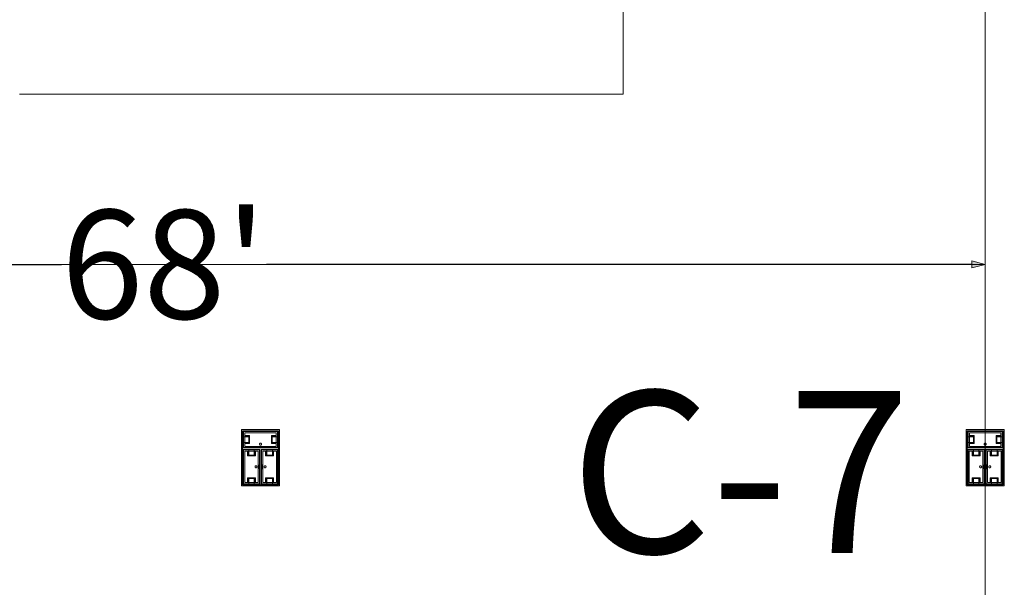
# Model space of a CAD drawing. Units: feet. Extents: x -1201 to -132, y -897 to -109.
# Drawn here: x -687 to -646, y -283 to -260 of the extents above; entities that cross this region are included whole.
import ezdxf

# ---------------------------------------------------------------- set-up
doc = ezdxf.new("R2010")
doc.units = ezdxf.units.FT
doc.header["$LTSCALE"] = 40
doc.header["$MEASUREMENT"] = 0
doc.header["$PDMODE"] = 1
doc.header["$PDSIZE"] = -2
doc.layers.get('0').update_dxf_attribs({"lineweight": 5})
doc.layers.get('Defpoints').update_dxf_attribs({"lineweight": 18})
for name, color, linetype, lineweight in [('A-FLOR-FIXT', 7, 'Continuous', 18), ('Dimension', 7, 'Continuous', 5), ('None', 7, 'Continuous', 18)]:
    doc.layers.add(name, color=color, linetype=linetype, lineweight=lineweight)
doc.styles.add('Times', font='Times')
doc.styles.add('Times New Roman', font='Times New Roman.ttf')
doc.dimstyles.new('Plan Dim', dxfattribs={"dimtxt": 3.747106, "dimasz": 0.556641, "dimexe": 0, "dimexo": 0, "dimgap": 0, "dimtad": 0, "dimtih": 1, "dimtoh": 1, "dimdec": 3, "dimzin": 4, "dimdsep": 46, "dimtxsty": 'Times New Roman', "dimblk": 'VW_FILLEDARROW', "dimblk1": 'VW_FILLEDARROW', "dimblk2": 'VW_FILLEDARROW', "dimcen": 0, "dimse1": 1, "dimse2": 1, "dimazin": 0, "dimtfac": 1, "dimtdec": 3, "dimtix": 1, "dimtofl": 0, "dimtmove": 0, "dimatfit": 0, "dimldrblk": 'VW_FILLEDARROW', "dimfxl": 1, "dimfrac": 2, "dimtolj": 1, "dimtzin": 4, "dimarcsym": 0})

# ---------------------------------------------------------------- blocks, each defined once
blk = doc.blocks.new('VW_FILLEDARROW')
at = {"linetype": 'Continuous', "lineweight": 0, "transparency": 16777216}
blk.add_hatch(color=0, dxfattribs=at).paths.add_polyline_path([(-1, 0.268), (0, 0), (-1, -0.268)])
at = {"color": 0, "linetype": 'Continuous', "lineweight": 5, "transparency": 16777216, "flags": 128}
blk.add_lwpolyline([(-1, 0.268), (0, 0), (-1, -0.268)], close=True, dxfattribs=at)
blk = doc.blocks.new('*D292')
at = {"layer": 'Defpoints', "color": 0, "transparency": 33554687}
for p in [(-715.097, -270), (-715.097, -270), (-647.097, -270)]:
    blk.add_point(p, dxfattribs=at)
at = {"layer": 'Dimension', "color": 0, "linetype": 'Continuous', "lineweight": -2, "transparency": 33554687}
for p, q in [((-714.54, -270), (-685.339, -270)), ((-647.653, -270), (-676.854, -270))]:
    blk.add_line(p, q, dxfattribs=at)
at = {"layer": 'Dimension', "color": 0, "lineweight": -2, "xscale": 0.556640625, "yscale": 0.556640625, "zscale": 0.556640625, "rotation": 180}
blk.add_blockref('VW_FILLEDARROW', (-715.097, -270), dxfattribs=at)
at = {"layer": 'Dimension', "color": 0, "lineweight": -2, "xscale": 0.556640625, "yscale": 0.556640625, "zscale": 0.556640625}
blk.add_blockref('VW_FILLEDARROW', (-647.097, -270), dxfattribs=at)
at = {"layer": 'Dimension', "color": 0, "lineweight": 5, "transparency": 33554687, "insert": (-681.097, -270), "char_height": 4.4965, "attachment_point": 5, "style": 'Times New Roman'}
blk.add_mtext("\\A1;68'", dxfattribs=at)

msp = doc.modelspace()

# ---------------------------------------------------------------- linework, layer by layer
at = {"linetype": 'Continuous', "lineweight": 5, "transparency": 33554687}
for p, q in [((-647.097, -240.393), (-647.097, -606)), ((-662.079, -242.964), (-662.079, -262.964)), ((-662.079, -262.964), (-687.079, -262.964))]:
    msp.add_line(p, q, dxfattribs=at)
at = {"layer": 'A-FLOR-FIXT', "linetype": 'Continuous', "lineweight": 5, "transparency": 33554687}
for p, q in [((-677.805, -277.583), (-677.805, -276.917)), ((-677.805, -276.917), (-676.388, -276.917)), ((-677.805, -277.365), (-677.805, -277.135)), ((-677.805, -277.135), (-677.576, -277.135)), ((-677.742, -277.531), (-677.742, -276.969)), ((-677.742, -276.969), (-676.45, -276.969)), ((-677.742, -277.083), (-677.555, -277.083)), ((-677.742, -277.083), (-677.742, -277.135)), ((-677.742, -277.125), (-677.565, -277.125)), ((-677.576, -277.135), (-677.576, -277.365)), ((-677.565, -277.125), (-677.565, -277.375)), ((-677.555, -277.083), (-677.555, -277.417)), ((-676.638, -277.083), (-676.45, -277.083)), ((-676.638, -277.417), (-676.638, -277.083)), ((-676.628, -277.125), (-676.45, -277.125)), ((-676.628, -277.375), (-676.628, -277.125)), ((-676.617, -277.135), (-676.388, -277.135)), ((-676.617, -277.365), (-676.617, -277.135)), ((-676.45, -277.083), (-676.503, -277.083)), ((-676.45, -276.969), (-676.45, -277.531)), ((-676.45, -277.083), (-676.45, -277.135)), ((-676.388, -276.917), (-676.388, -277.583)), ((-676.388, -277.135), (-676.388, -277.365)), ((-647.805, -277.583), (-647.805, -276.917)), ((-647.805, -276.917), (-646.388, -276.917)), ((-647.805, -277.365), (-647.805, -277.135)), ((-647.805, -277.135), (-647.576, -277.135)), ((-647.742, -277.531), (-647.742, -276.969)), ((-647.742, -276.969), (-646.45, -276.969)), ((-647.742, -277.083), (-647.555, -277.083)), ((-647.742, -277.083), (-647.742, -277.135)), ((-647.742, -277.125), (-647.565, -277.125)), ((-647.576, -277.135), (-647.576, -277.365)), ((-647.565, -277.125), (-647.565, -277.375)), ((-647.555, -277.083), (-647.555, -277.417)), ((-646.638, -277.083), (-646.45, -277.083)), ((-646.638, -277.417), (-646.638, -277.083)), ((-646.628, -277.125), (-646.45, -277.125)), ((-646.628, -277.375), (-646.628, -277.125)), ((-646.617, -277.135), (-646.388, -277.135)), ((-646.617, -277.365), (-646.617, -277.135)), ((-646.45, -277.083), (-646.503, -277.083)), ((-646.45, -276.969), (-646.45, -277.531)), ((-646.45, -277.083), (-646.45, -277.135)), ((-646.388, -276.917), (-646.388, -277.583)), ((-646.388, -277.135), (-646.388, -277.365)), ((-677.576, -277.365), (-677.805, -277.365)), ((-676.388, -277.583), (-677.805, -277.583)), ((-677.742, -277.417), (-677.742, -277.365)), ((-677.565, -277.375), (-677.742, -277.375)), ((-677.555, -277.417), (-677.742, -277.417)), ((-677.742, -277.417), (-677.69, -277.417)), ((-676.45, -277.531), (-677.742, -277.531)), ((-677.18, -277.583), (-677.18, -277.562)), ((-677.18, -277.562), (-677.013, -277.562)), ((-677.013, -277.583), (-677.18, -277.583)), ((-677.137, -277.429), (-677.138, -277.433)), ((-677.138, -277.433), (-677.138, -277.438)), ((-677.138, -277.438), (-677.138, -277.442)), ((-677.138, -277.442), (-677.137, -277.446)), ((-677.136, -277.425), (-677.137, -277.429)), ((-677.137, -277.446), (-677.136, -277.45)), ((-677.134, -277.421), (-677.136, -277.425)), ((-677.136, -277.45), (-677.134, -277.454)), ((-677.132, -277.417), (-677.134, -277.421)), ((-677.134, -277.454), (-677.132, -277.458)), ((-677.13, -277.413), (-677.132, -277.417)), ((-677.132, -277.458), (-677.13, -277.462)), ((-677.127, -277.41), (-677.13, -277.413)), ((-677.13, -277.462), (-677.127, -277.465)), ((-677.124, -277.407), (-677.127, -277.41)), ((-677.127, -277.465), (-677.124, -277.468)), ((-677.121, -277.404), (-677.124, -277.407)), ((-677.124, -277.468), (-677.121, -277.471)), ((-677.117, -277.401), (-677.121, -277.404)), ((-677.121, -277.471), (-677.117, -277.474)), ((-677.113, -277.399), (-677.117, -277.401)), ((-677.117, -277.474), (-677.113, -277.476)), ((-677.109, -277.398), (-677.113, -277.399)), ((-677.113, -277.476), (-677.109, -277.477)), ((-677.105, -277.397), (-677.109, -277.398)), ((-677.109, -277.477), (-677.105, -277.478)), ((-677.101, -277.396), (-677.105, -277.397)), ((-677.105, -277.478), (-677.101, -277.479)), ((-677.096, -277.396), (-677.101, -277.396)), ((-677.101, -277.479), (-677.096, -277.479)), ((-677.092, -277.396), (-677.096, -277.396)), ((-677.096, -277.479), (-677.092, -277.479)), ((-677.088, -277.397), (-677.092, -277.396)), ((-677.092, -277.479), (-677.088, -277.478)), ((-677.083, -277.398), (-677.088, -277.397)), ((-677.088, -277.478), (-677.083, -277.477)), ((-677.079, -277.399), (-677.083, -277.398)), ((-677.083, -277.477), (-677.079, -277.476)), ((-677.076, -277.401), (-677.079, -277.399)), ((-677.079, -277.476), (-677.076, -277.474)), ((-677.072, -277.404), (-677.076, -277.401)), ((-677.076, -277.474), (-677.072, -277.471)), ((-677.068, -277.407), (-677.072, -277.404)), ((-677.072, -277.471), (-677.068, -277.468)), ((-677.065, -277.41), (-677.068, -277.407)), ((-677.068, -277.468), (-677.065, -277.465)), ((-677.063, -277.413), (-677.065, -277.41)), ((-677.065, -277.465), (-677.063, -277.462)), ((-677.06, -277.417), (-677.063, -277.413)), ((-677.063, -277.462), (-677.06, -277.458)), ((-677.058, -277.421), (-677.06, -277.417)), ((-677.06, -277.458), (-677.058, -277.454)), ((-677.057, -277.425), (-677.058, -277.421)), ((-677.058, -277.454), (-677.057, -277.45)), ((-677.056, -277.429), (-677.057, -277.425)), ((-677.057, -277.45), (-677.056, -277.446)), ((-677.055, -277.433), (-677.056, -277.429)), ((-677.056, -277.446), (-677.055, -277.442)), ((-677.055, -277.438), (-677.055, -277.433)), ((-677.055, -277.442), (-677.055, -277.438)), ((-677.013, -277.562), (-677.013, -277.583)), ((-676.45, -277.417), (-676.638, -277.417)), ((-676.45, -277.375), (-676.628, -277.375)), ((-676.388, -277.365), (-676.617, -277.365)), ((-676.45, -277.417), (-676.45, -277.365)), ((-647.576, -277.365), (-647.805, -277.365)), ((-646.388, -277.583), (-647.805, -277.583)), ((-647.742, -277.417), (-647.742, -277.365)), ((-647.565, -277.375), (-647.742, -277.375)), ((-647.555, -277.417), (-647.742, -277.417)), ((-647.742, -277.417), (-647.69, -277.417)), ((-646.45, -277.531), (-647.742, -277.531)), ((-647.18, -277.583), (-647.18, -277.562)), ((-647.18, -277.562), (-647.013, -277.562)), ((-647.013, -277.583), (-647.18, -277.583)), ((-647.137, -277.429), (-647.138, -277.433)), ((-647.138, -277.433), (-647.138, -277.438)), ((-647.138, -277.438), (-647.138, -277.442)), ((-647.138, -277.442), (-647.137, -277.446)), ((-647.136, -277.425), (-647.137, -277.429)), ((-647.137, -277.446), (-647.136, -277.45)), ((-647.134, -277.421), (-647.136, -277.425)), ((-647.136, -277.45), (-647.134, -277.454)), ((-647.132, -277.417), (-647.134, -277.421)), ((-647.134, -277.454), (-647.132, -277.458)), ((-647.13, -277.413), (-647.132, -277.417)), ((-647.132, -277.458), (-647.13, -277.462)), ((-647.127, -277.41), (-647.13, -277.413)), ((-647.13, -277.462), (-647.127, -277.465)), ((-647.124, -277.407), (-647.127, -277.41)), ((-647.127, -277.465), (-647.124, -277.468)), ((-647.121, -277.404), (-647.124, -277.407)), ((-647.124, -277.468), (-647.121, -277.471)), ((-647.117, -277.401), (-647.121, -277.404)), ((-647.121, -277.471), (-647.117, -277.474)), ((-647.113, -277.399), (-647.117, -277.401)), ((-647.117, -277.474), (-647.113, -277.476)), ((-647.109, -277.398), (-647.113, -277.399)), ((-647.113, -277.476), (-647.109, -277.477)), ((-647.105, -277.397), (-647.109, -277.398)), ((-647.109, -277.477), (-647.105, -277.478)), ((-647.101, -277.396), (-647.105, -277.397)), ((-647.105, -277.478), (-647.101, -277.479)), ((-647.096, -277.396), (-647.101, -277.396)), ((-647.101, -277.479), (-647.096, -277.479)), ((-647.092, -277.396), (-647.096, -277.396)), ((-647.096, -277.479), (-647.092, -277.479)), ((-647.088, -277.397), (-647.092, -277.396)), ((-647.092, -277.479), (-647.088, -277.478)), ((-647.083, -277.398), (-647.088, -277.397)), ((-647.088, -277.478), (-647.083, -277.477)), ((-647.079, -277.399), (-647.083, -277.398)), ((-647.083, -277.477), (-647.079, -277.476)), ((-647.076, -277.401), (-647.079, -277.399)), ((-647.079, -277.476), (-647.076, -277.474)), ((-647.072, -277.404), (-647.076, -277.401)), ((-647.076, -277.474), (-647.072, -277.471)), ((-647.068, -277.407), (-647.072, -277.404)), ((-647.072, -277.471), (-647.068, -277.468)), ((-647.065, -277.41), (-647.068, -277.407)), ((-647.068, -277.468), (-647.065, -277.465)), ((-647.063, -277.413), (-647.065, -277.41)), ((-647.065, -277.465), (-647.063, -277.462)), ((-647.06, -277.417), (-647.063, -277.413)), ((-647.063, -277.462), (-647.06, -277.458)), ((-647.058, -277.421), (-647.06, -277.417)), ((-647.06, -277.458), (-647.058, -277.454)), ((-647.057, -277.425), (-647.058, -277.421)), ((-647.058, -277.454), (-647.057, -277.45)), ((-647.056, -277.429), (-647.057, -277.425)), ((-647.057, -277.45), (-647.056, -277.446)), ((-647.055, -277.433), (-647.056, -277.429)), ((-647.056, -277.446), (-647.055, -277.442)), ((-647.055, -277.438), (-647.055, -277.433)), ((-647.055, -277.442), (-647.055, -277.438)), ((-647.013, -277.562), (-647.013, -277.583)), ((-646.45, -277.417), (-646.638, -277.417)), ((-646.45, -277.375), (-646.628, -277.375)), ((-646.388, -277.365), (-646.617, -277.365)), ((-646.45, -277.417), (-646.45, -277.365)), ((-677.805, -279.083), (-677.805, -277.667)), ((-677.805, -277.667), (-677.138, -277.667)), ((-677.753, -279.021), (-677.753, -277.729)), ((-677.753, -277.729), (-677.19, -277.729)), ((-677.638, -277.917), (-677.638, -277.729)), ((-677.638, -277.729), (-677.638, -277.781)), ((-677.638, -277.729), (-677.586, -277.729)), ((-677.305, -277.917), (-677.638, -277.917)), ((-677.596, -277.906), (-677.596, -277.729)), ((-677.346, -277.906), (-677.596, -277.906)), ((-677.586, -277.896), (-677.586, -277.667)), ((-677.586, -277.667), (-677.357, -277.667)), ((-677.357, -277.896), (-677.586, -277.896)), ((-677.357, -277.667), (-677.357, -277.896)), ((-677.305, -277.729), (-677.357, -277.729)), ((-677.346, -277.729), (-677.346, -277.906)), ((-677.305, -277.729), (-677.305, -277.917)), ((-677.19, -277.729), (-677.19, -279.021)), ((-677.138, -277.667), (-677.138, -279.083)), ((-677.055, -279.083), (-677.055, -277.667)), ((-677.055, -277.667), (-676.388, -277.667)), ((-677.003, -279.021), (-677.003, -277.729)), ((-677.003, -277.729), (-676.44, -277.729)), ((-676.888, -277.917), (-676.888, -277.729)), ((-676.888, -277.729), (-676.888, -277.781)), ((-676.888, -277.729), (-676.836, -277.729)), ((-676.555, -277.917), (-676.888, -277.917)), ((-676.846, -277.906), (-676.846, -277.729)), ((-676.596, -277.906), (-676.846, -277.906)), ((-676.836, -277.896), (-676.836, -277.667)), ((-676.836, -277.667), (-676.607, -277.667)), ((-676.607, -277.896), (-676.836, -277.896)), ((-676.607, -277.667), (-676.607, -277.896)), ((-676.555, -277.729), (-676.607, -277.729)), ((-676.596, -277.729), (-676.596, -277.906)), ((-676.555, -277.729), (-676.555, -277.917)), ((-676.44, -277.729), (-676.44, -279.021)), ((-676.388, -277.667), (-676.388, -279.083)), ((-647.805, -279.083), (-647.805, -277.667)), ((-647.805, -277.667), (-647.138, -277.667)), ((-647.753, -279.021), (-647.753, -277.729)), ((-647.753, -277.729), (-647.19, -277.729)), ((-647.638, -277.917), (-647.638, -277.729)), ((-647.638, -277.729), (-647.638, -277.781)), ((-647.638, -277.729), (-647.586, -277.729)), ((-647.305, -277.917), (-647.638, -277.917)), ((-647.596, -277.906), (-647.596, -277.729)), ((-647.346, -277.906), (-647.596, -277.906)), ((-647.586, -277.896), (-647.586, -277.667)), ((-647.586, -277.667), (-647.357, -277.667)), ((-647.357, -277.896), (-647.586, -277.896)), ((-647.357, -277.667), (-647.357, -277.896)), ((-647.305, -277.729), (-647.357, -277.729)), ((-647.346, -277.729), (-647.346, -277.906)), ((-647.305, -277.729), (-647.305, -277.917)), ((-647.19, -277.729), (-647.19, -279.021)), ((-647.138, -277.667), (-647.138, -279.083)), ((-647.055, -279.083), (-647.055, -277.667)), ((-647.055, -277.667), (-646.388, -277.667)), ((-647.003, -279.021), (-647.003, -277.729)), ((-647.003, -277.729), (-646.44, -277.729)), ((-646.888, -277.917), (-646.888, -277.729)), ((-646.888, -277.729), (-646.888, -277.781)), ((-646.888, -277.729), (-646.836, -277.729)), ((-646.555, -277.917), (-646.888, -277.917)), ((-646.846, -277.906), (-646.846, -277.729)), ((-646.596, -277.906), (-646.846, -277.906)), ((-646.836, -277.896), (-646.836, -277.667)), ((-646.836, -277.667), (-646.607, -277.667)), ((-646.607, -277.896), (-646.836, -277.896)), ((-646.607, -277.667), (-646.607, -277.896)), ((-646.555, -277.729), (-646.607, -277.729)), ((-646.596, -277.729), (-646.596, -277.906)), ((-646.555, -277.729), (-646.555, -277.917)), ((-646.44, -277.729), (-646.44, -279.021)), ((-646.388, -277.667), (-646.388, -279.083)), ((-677.325, -278.371), (-677.326, -278.375)), ((-677.326, -278.375), (-677.325, -278.379)), ((-677.323, -278.362), (-677.325, -278.366)), ((-677.325, -278.366), (-677.325, -278.371)), ((-677.325, -278.379), (-677.325, -278.384)), ((-677.325, -278.384), (-677.323, -278.388)), ((-677.322, -278.358), (-677.323, -278.362)), ((-677.323, -278.388), (-677.322, -278.392)), ((-677.32, -278.354), (-677.322, -278.358)), ((-677.322, -278.392), (-677.32, -278.396)), ((-677.318, -278.351), (-677.32, -278.354)), ((-677.32, -278.396), (-677.318, -278.399)), ((-677.315, -278.347), (-677.318, -278.351)), ((-677.318, -278.399), (-677.315, -278.403)), ((-677.312, -278.344), (-677.315, -278.347)), ((-677.315, -278.403), (-677.312, -278.406)), ((-677.308, -278.341), (-677.312, -278.344)), ((-677.305, -278.339), (-677.308, -278.341)), ((-677.301, -278.337), (-677.305, -278.339)), ((-677.297, -278.335), (-677.301, -278.337)), ((-677.293, -278.334), (-677.297, -278.335)), ((-677.288, -278.334), (-677.293, -278.334)), ((-677.284, -278.333), (-677.288, -278.334)), ((-677.279, -278.334), (-677.284, -278.333)), ((-677.275, -278.334), (-677.279, -278.334)), ((-677.271, -278.335), (-677.275, -278.334)), ((-677.267, -278.337), (-677.271, -278.335)), ((-677.263, -278.339), (-677.267, -278.337)), ((-677.259, -278.341), (-677.263, -278.339)), ((-677.256, -278.344), (-677.259, -278.341)), ((-677.253, -278.347), (-677.256, -278.344)), ((-677.256, -278.406), (-677.253, -278.403)), ((-677.25, -278.351), (-677.253, -278.347)), ((-677.253, -278.403), (-677.25, -278.399)), ((-677.248, -278.354), (-677.25, -278.351)), ((-677.25, -278.399), (-677.248, -278.396)), ((-677.246, -278.358), (-677.248, -278.354)), ((-677.248, -278.396), (-677.246, -278.392)), ((-677.244, -278.362), (-677.246, -278.358)), ((-677.246, -278.392), (-677.244, -278.388)), ((-677.243, -278.366), (-677.244, -278.362)), ((-677.244, -278.388), (-677.243, -278.384)), ((-677.242, -278.371), (-677.243, -278.366)), ((-677.243, -278.384), (-677.242, -278.379)), ((-677.242, -278.375), (-677.242, -278.371)), ((-677.242, -278.379), (-677.242, -278.375)), ((-677.159, -278.458), (-677.159, -278.292)), ((-677.159, -278.292), (-677.138, -278.292)), ((-677.138, -278.292), (-677.138, -278.458)), ((-677.055, -278.458), (-677.055, -278.292)), ((-677.055, -278.292), (-677.034, -278.292)), ((-677.034, -278.292), (-677.034, -278.458)), ((-676.95, -278.371), (-676.951, -278.375)), ((-676.951, -278.375), (-676.95, -278.379)), ((-676.948, -278.362), (-676.95, -278.366)), ((-676.95, -278.366), (-676.95, -278.371)), ((-676.95, -278.379), (-676.95, -278.384)), ((-676.95, -278.384), (-676.948, -278.388)), ((-676.947, -278.358), (-676.948, -278.362)), ((-676.948, -278.388), (-676.947, -278.392)), ((-676.945, -278.354), (-676.947, -278.358)), ((-676.947, -278.392), (-676.945, -278.396)), ((-676.943, -278.351), (-676.945, -278.354)), ((-676.945, -278.396), (-676.943, -278.399)), ((-676.94, -278.347), (-676.943, -278.351)), ((-676.943, -278.399), (-676.94, -278.403)), ((-676.937, -278.344), (-676.94, -278.347)), ((-676.94, -278.403), (-676.937, -278.406)), ((-676.933, -278.341), (-676.937, -278.344)), ((-676.93, -278.339), (-676.933, -278.341)), ((-676.926, -278.337), (-676.93, -278.339)), ((-676.922, -278.335), (-676.926, -278.337)), ((-676.918, -278.334), (-676.922, -278.335)), ((-676.913, -278.334), (-676.918, -278.334)), ((-676.909, -278.333), (-676.913, -278.334)), ((-676.904, -278.334), (-676.909, -278.333)), ((-676.9, -278.334), (-676.904, -278.334)), ((-676.896, -278.335), (-676.9, -278.334)), ((-676.892, -278.337), (-676.896, -278.335)), ((-676.888, -278.339), (-676.892, -278.337)), ((-676.884, -278.341), (-676.888, -278.339)), ((-676.881, -278.344), (-676.884, -278.341)), ((-676.878, -278.347), (-676.881, -278.344)), ((-676.881, -278.406), (-676.878, -278.403)), ((-676.875, -278.351), (-676.878, -278.347)), ((-676.878, -278.403), (-676.875, -278.399)), ((-676.873, -278.354), (-676.875, -278.351)), ((-676.875, -278.399), (-676.873, -278.396)), ((-676.871, -278.358), (-676.873, -278.354)), ((-676.873, -278.396), (-676.871, -278.392)), ((-676.869, -278.362), (-676.871, -278.358)), ((-676.871, -278.392), (-676.869, -278.388)), ((-676.868, -278.366), (-676.869, -278.362)), ((-676.869, -278.388), (-676.868, -278.384)), ((-676.867, -278.371), (-676.868, -278.366)), ((-676.868, -278.384), (-676.867, -278.379)), ((-676.867, -278.375), (-676.867, -278.371)), ((-676.867, -278.379), (-676.867, -278.375)), ((-647.325, -278.371), (-647.326, -278.375)), ((-647.326, -278.375), (-647.325, -278.379)), ((-647.323, -278.362), (-647.325, -278.366)), ((-647.325, -278.366), (-647.325, -278.371)), ((-647.325, -278.379), (-647.325, -278.384)), ((-647.325, -278.384), (-647.323, -278.388)), ((-647.322, -278.358), (-647.323, -278.362)), ((-647.323, -278.388), (-647.322, -278.392)), ((-647.32, -278.354), (-647.322, -278.358)), ((-647.322, -278.392), (-647.32, -278.396)), ((-647.318, -278.351), (-647.32, -278.354)), ((-647.32, -278.396), (-647.318, -278.399)), ((-647.315, -278.347), (-647.318, -278.351)), ((-647.318, -278.399), (-647.315, -278.403)), ((-647.312, -278.344), (-647.315, -278.347)), ((-647.315, -278.403), (-647.312, -278.406)), ((-647.308, -278.341), (-647.312, -278.344)), ((-647.305, -278.339), (-647.308, -278.341)), ((-647.301, -278.337), (-647.305, -278.339)), ((-647.297, -278.335), (-647.301, -278.337)), ((-647.293, -278.334), (-647.297, -278.335)), ((-647.288, -278.334), (-647.293, -278.334)), ((-647.284, -278.333), (-647.288, -278.334)), ((-647.279, -278.334), (-647.284, -278.333)), ((-647.275, -278.334), (-647.279, -278.334)), ((-647.271, -278.335), (-647.275, -278.334)), ((-647.267, -278.337), (-647.271, -278.335)), ((-647.263, -278.339), (-647.267, -278.337)), ((-647.259, -278.341), (-647.263, -278.339)), ((-647.256, -278.344), (-647.259, -278.341)), ((-647.253, -278.347), (-647.256, -278.344)), ((-647.256, -278.406), (-647.253, -278.403)), ((-647.25, -278.351), (-647.253, -278.347)), ((-647.253, -278.403), (-647.25, -278.399)), ((-647.248, -278.354), (-647.25, -278.351)), ((-647.25, -278.399), (-647.248, -278.396)), ((-647.246, -278.358), (-647.248, -278.354)), ((-647.248, -278.396), (-647.246, -278.392)), ((-647.244, -278.362), (-647.246, -278.358)), ((-647.246, -278.392), (-647.244, -278.388)), ((-647.243, -278.366), (-647.244, -278.362)), ((-647.244, -278.388), (-647.243, -278.384)), ((-647.242, -278.371), (-647.243, -278.366)), ((-647.243, -278.384), (-647.242, -278.379)), ((-647.242, -278.375), (-647.242, -278.371)), ((-647.242, -278.379), (-647.242, -278.375)), ((-647.159, -278.458), (-647.159, -278.292)), ((-647.159, -278.292), (-647.138, -278.292)), ((-647.138, -278.292), (-647.138, -278.458)), ((-647.055, -278.458), (-647.055, -278.292)), ((-647.055, -278.292), (-647.034, -278.292)), ((-647.034, -278.292), (-647.034, -278.458)), ((-646.95, -278.371), (-646.951, -278.375)), ((-646.951, -278.375), (-646.95, -278.379)), ((-646.948, -278.362), (-646.95, -278.366)), ((-646.95, -278.366), (-646.95, -278.371)), ((-646.95, -278.379), (-646.95, -278.384)), ((-646.95, -278.384), (-646.948, -278.388)), ((-646.947, -278.358), (-646.948, -278.362)), ((-646.948, -278.388), (-646.947, -278.392)), ((-646.945, -278.354), (-646.947, -278.358)), ((-646.947, -278.392), (-646.945, -278.396)), ((-646.943, -278.351), (-646.945, -278.354)), ((-646.945, -278.396), (-646.943, -278.399)), ((-646.94, -278.347), (-646.943, -278.351)), ((-646.943, -278.399), (-646.94, -278.403)), ((-646.937, -278.344), (-646.94, -278.347)), ((-646.94, -278.403), (-646.937, -278.406)), ((-646.933, -278.341), (-646.937, -278.344)), ((-646.93, -278.339), (-646.933, -278.341)), ((-646.926, -278.337), (-646.93, -278.339)), ((-646.922, -278.335), (-646.926, -278.337)), ((-646.918, -278.334), (-646.922, -278.335)), ((-646.913, -278.334), (-646.918, -278.334)), ((-646.909, -278.333), (-646.913, -278.334)), ((-646.904, -278.334), (-646.909, -278.333)), ((-646.9, -278.334), (-646.904, -278.334)), ((-646.896, -278.335), (-646.9, -278.334)), ((-646.892, -278.337), (-646.896, -278.335)), ((-646.888, -278.339), (-646.892, -278.337)), ((-646.884, -278.341), (-646.888, -278.339)), ((-646.881, -278.344), (-646.884, -278.341)), ((-646.878, -278.347), (-646.881, -278.344)), ((-646.881, -278.406), (-646.878, -278.403)), ((-646.875, -278.351), (-646.878, -278.347)), ((-646.878, -278.403), (-646.875, -278.399)), ((-646.873, -278.354), (-646.875, -278.351)), ((-646.875, -278.399), (-646.873, -278.396)), ((-646.871, -278.358), (-646.873, -278.354)), ((-646.873, -278.396), (-646.871, -278.392)), ((-646.869, -278.362), (-646.871, -278.358)), ((-646.871, -278.392), (-646.869, -278.388)), ((-646.868, -278.366), (-646.869, -278.362)), ((-646.869, -278.388), (-646.868, -278.384)), ((-646.867, -278.371), (-646.868, -278.366)), ((-646.868, -278.384), (-646.867, -278.379)), ((-646.867, -278.375), (-646.867, -278.371)), ((-646.867, -278.379), (-646.867, -278.375)), ((-677.312, -278.406), (-677.308, -278.409)), ((-677.308, -278.409), (-677.305, -278.411)), ((-677.305, -278.411), (-677.301, -278.413)), ((-677.301, -278.413), (-677.297, -278.415)), ((-677.297, -278.415), (-677.293, -278.416)), ((-677.293, -278.416), (-677.288, -278.416)), ((-677.288, -278.416), (-677.284, -278.417)), ((-677.284, -278.417), (-677.279, -278.416)), ((-677.279, -278.416), (-677.275, -278.416)), ((-677.275, -278.416), (-677.271, -278.415)), ((-677.271, -278.415), (-677.267, -278.413)), ((-677.267, -278.413), (-677.263, -278.411)), ((-677.263, -278.411), (-677.259, -278.409)), ((-677.259, -278.409), (-677.256, -278.406)), ((-677.138, -278.458), (-677.159, -278.458)), ((-677.034, -278.458), (-677.055, -278.458)), ((-676.937, -278.406), (-676.933, -278.409)), ((-676.933, -278.409), (-676.93, -278.411)), ((-676.93, -278.411), (-676.926, -278.413)), ((-676.926, -278.413), (-676.922, -278.415)), ((-676.922, -278.415), (-676.918, -278.416)), ((-676.918, -278.416), (-676.913, -278.416)), ((-676.913, -278.416), (-676.909, -278.417)), ((-676.909, -278.417), (-676.904, -278.416)), ((-676.904, -278.416), (-676.9, -278.416)), ((-676.9, -278.416), (-676.896, -278.415)), ((-676.896, -278.415), (-676.892, -278.413)), ((-676.892, -278.413), (-676.888, -278.411)), ((-676.888, -278.411), (-676.884, -278.409)), ((-676.884, -278.409), (-676.881, -278.406)), ((-647.312, -278.406), (-647.308, -278.409)), ((-647.308, -278.409), (-647.305, -278.411)), ((-647.305, -278.411), (-647.301, -278.413)), ((-647.301, -278.413), (-647.297, -278.415)), ((-647.297, -278.415), (-647.293, -278.416)), ((-647.293, -278.416), (-647.288, -278.416)), ((-647.288, -278.416), (-647.284, -278.417)), ((-647.284, -278.417), (-647.279, -278.416)), ((-647.279, -278.416), (-647.275, -278.416)), ((-647.275, -278.416), (-647.271, -278.415)), ((-647.271, -278.415), (-647.267, -278.413)), ((-647.267, -278.413), (-647.263, -278.411)), ((-647.263, -278.411), (-647.259, -278.409)), ((-647.259, -278.409), (-647.256, -278.406)), ((-647.138, -278.458), (-647.159, -278.458)), ((-647.034, -278.458), (-647.055, -278.458)), ((-646.937, -278.406), (-646.933, -278.409)), ((-646.933, -278.409), (-646.93, -278.411)), ((-646.93, -278.411), (-646.926, -278.413)), ((-646.926, -278.413), (-646.922, -278.415)), ((-646.922, -278.415), (-646.918, -278.416)), ((-646.918, -278.416), (-646.913, -278.416)), ((-646.913, -278.416), (-646.909, -278.417)), ((-646.909, -278.417), (-646.904, -278.416)), ((-646.904, -278.416), (-646.9, -278.416)), ((-646.9, -278.416), (-646.896, -278.415)), ((-646.896, -278.415), (-646.892, -278.413)), ((-646.892, -278.413), (-646.888, -278.411)), ((-646.888, -278.411), (-646.884, -278.409)), ((-646.884, -278.409), (-646.881, -278.406)), ((-677.138, -279.083), (-677.805, -279.083)), ((-677.19, -279.021), (-677.753, -279.021)), ((-677.638, -279.021), (-677.638, -278.833)), ((-677.638, -278.833), (-677.305, -278.833)), ((-677.638, -279.021), (-677.586, -279.021)), ((-677.596, -279.021), (-677.596, -278.844)), ((-677.596, -278.844), (-677.346, -278.844)), ((-677.586, -279.083), (-677.586, -278.854)), ((-677.586, -278.854), (-677.357, -278.854)), ((-677.357, -279.083), (-677.586, -279.083)), ((-677.357, -278.854), (-677.357, -279.083)), ((-677.305, -279.021), (-677.357, -279.021)), ((-677.346, -278.844), (-677.346, -279.021)), ((-677.305, -278.833), (-677.305, -279.021)), ((-677.305, -279.021), (-677.305, -278.969)), ((-676.388, -279.083), (-677.055, -279.083)), ((-676.44, -279.021), (-677.003, -279.021)), ((-676.888, -279.021), (-676.888, -278.833)), ((-676.888, -278.833), (-676.555, -278.833)), ((-676.888, -279.021), (-676.836, -279.021)), ((-676.846, -279.021), (-676.846, -278.844)), ((-676.846, -278.844), (-676.596, -278.844)), ((-676.836, -279.083), (-676.836, -278.854)), ((-676.836, -278.854), (-676.607, -278.854)), ((-676.607, -279.083), (-676.836, -279.083)), ((-676.607, -278.854), (-676.607, -279.083)), ((-676.555, -279.021), (-676.607, -279.021)), ((-676.596, -278.844), (-676.596, -279.021)), ((-676.555, -278.833), (-676.555, -279.021)), ((-676.555, -279.021), (-676.555, -278.969)), ((-647.138, -279.083), (-647.805, -279.083)), ((-647.19, -279.021), (-647.753, -279.021)), ((-647.638, -279.021), (-647.638, -278.833)), ((-647.638, -278.833), (-647.305, -278.833)), ((-647.638, -279.021), (-647.586, -279.021)), ((-647.596, -279.021), (-647.596, -278.844)), ((-647.596, -278.844), (-647.346, -278.844)), ((-647.586, -279.083), (-647.586, -278.854)), ((-647.586, -278.854), (-647.357, -278.854)), ((-647.357, -279.083), (-647.586, -279.083)), ((-647.357, -278.854), (-647.357, -279.083)), ((-647.305, -279.021), (-647.357, -279.021)), ((-647.346, -278.844), (-647.346, -279.021)), ((-647.305, -278.833), (-647.305, -279.021)), ((-647.305, -279.021), (-647.305, -278.969)), ((-646.388, -279.083), (-647.055, -279.083)), ((-646.44, -279.021), (-647.003, -279.021)), ((-646.888, -279.021), (-646.888, -278.833)), ((-646.888, -278.833), (-646.555, -278.833)), ((-646.888, -279.021), (-646.836, -279.021)), ((-646.846, -279.021), (-646.846, -278.844)), ((-646.846, -278.844), (-646.596, -278.844)), ((-646.836, -279.083), (-646.836, -278.854)), ((-646.836, -278.854), (-646.607, -278.854)), ((-646.607, -279.083), (-646.836, -279.083)), ((-646.607, -278.854), (-646.607, -279.083)), ((-646.555, -279.021), (-646.607, -279.021)), ((-646.596, -278.844), (-646.596, -279.021)), ((-646.555, -278.833), (-646.555, -279.021)), ((-646.555, -279.021), (-646.555, -278.969))]:
    msp.add_line(p, q, dxfattribs=at)
at = {"layer": 'A-FLOR-FIXT', "linetype": 'Continuous', "lineweight": 5, "transparency": 33554687, "flags": 128}
for points in [[(-677.888, -279.167), (-677.888, -276.833), (-676.305, -276.833), (-676.305, -279.167)], [(-676.357, -276.885), (-676.357, -279.115), (-677.836, -279.115), (-677.836, -276.885)], [(-676.378, -277.594), (-677.815, -277.594), (-677.815, -276.906), (-676.378, -276.906)], [(-647.888, -279.167), (-647.888, -276.833), (-646.305, -276.833), (-646.305, -279.167)], [(-646.357, -276.885), (-646.357, -279.115), (-647.836, -279.115), (-647.836, -276.885)], [(-646.378, -277.594), (-647.815, -277.594), (-647.815, -276.906), (-646.378, -276.906)], [(-677.815, -279.094), (-677.815, -277.656), (-677.128, -277.656), (-677.128, -279.094)], [(-677.065, -279.094), (-677.065, -277.656), (-676.378, -277.656), (-676.378, -279.094)], [(-647.815, -279.094), (-647.815, -277.656), (-647.128, -277.656), (-647.128, -279.094)], [(-647.065, -279.094), (-647.065, -277.656), (-646.378, -277.656), (-646.378, -279.094)]]:
    msp.add_lwpolyline(points, close=True, dxfattribs=at)
at = {"layer": 'None', "linetype": 'Continuous', "lineweight": 5, "transparency": 33554687}
msp.add_line((-715.097, -270), (-647.097, -270), dxfattribs=at)

# ---------------------------------------------------------------- texts
at = {"layer": 'None', "transparency": 33554687, "insert": (-657.233, -275.239), "char_height": 6.7057, "attachment_point": 2, "line_spacing_factor": 0.898351, "style": 'Times'}
msp.add_mtext('C-7', dxfattribs=at)

# ---------------------------------------------------------------- dimensions: what is measured, and where the dimension line sits
at = {"layer": 'Dimension', "linetype": 'Continuous', "lineweight": 5, "transparency": 33554687}
dim = msp.add_linear_dim(base=(-715.097, -270), p1=(-647.097, -270), p2=(-715.097, -270), dimstyle='Plan Dim', override={"dimtxt": 4.496528, "dimgap": 0.625, "dimdec": 0, "dimpost": "<>'", "dimtxsty": 'Times New Roman'}, dxfattribs=at)
dim.commit()
dim.dimension.update_dxf_attribs({"geometry": '*D292', "text_midpoint": (-681.097, -270)})

doc.saveas('drawing.dxf')
